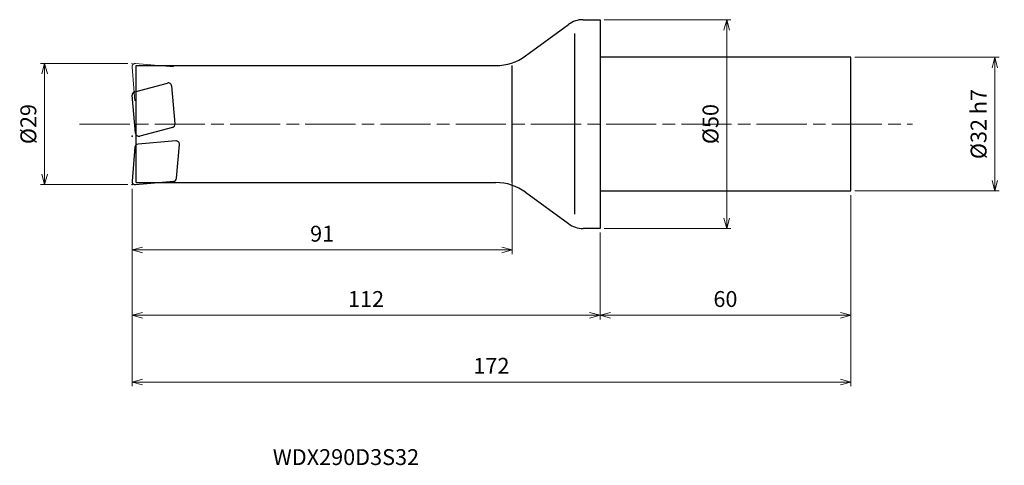
# Model space of a CAD drawing. Units: millimetres. Extents: x -139 to 97, y -82 to 25.
import ezdxf

# ---------------------------------------------------------------- set-up
doc = ezdxf.new("R2010")
doc.units = ezdxf.units.MM
doc.linetypes.add('AM_ISO08W050', pattern=[18, 12, -1.5, 3, -1.5])
doc.linetypes.add('AM_ISO09W050', pattern=[22.5, 12, -1.5, 3, -1.5, 3, -1.5])
for name, color, linetype, lineweight in [('AM_0', 7, 'Continuous', 30), ('AM_11', 3, 'AM_ISO09W050', 13), ('AM_5', 3, 'Continuous', 13), ('AM_7', 4, 'AM_ISO08W050', 13)]:
    doc.layers.add(name, color=color, linetype=linetype, lineweight=lineweight)
doc.styles.add('ACISOTS', font='isocp.shx', dxfattribs={"height": 3.8, "bigfont": 'extfont.shx'})
doc.styles.get("Standard").update_dxf_attribs({"font": 'ISOCP.SHX', "bigfont": 'EXTFONT.SHX'})
doc.dimstyles.new('AM_JIS$0', dxfattribs={"dimtxt": 3.8, "dimasz": 2.5, "dimexe": 1, "dimexo": 1, "dimgap": 1.5, "dimtad": 3, "dimdsep": 46, "dimtxsty": 'STANDARD', "dimblk": 'OPEN30', "dimcen": 0, "dimclrd": 256, "dimclre": 256, "dimclrt": 2, "dimaunit": 1, "dimadec": 0, "dimazin": 2, "dimtp": 0.1, "dimtm": 0.1, "dimtfac": 0.71, "dimtmove": 0, "dimatfit": 3, "dimldrblk": 'OPEN30', "dimfxl": 1, "dimlwd": -1, "dimlwe": -1, "dimarcsym": 0})

# ---------------------------------------------------------------- blocks, each defined once
blk = doc.blocks.new('_Open30')
at = {"color": 0, "linetype": 'ByBlock', "lineweight": -2}
for p, q in [((-1, 0.268), (0, 0)), ((0, 0), (-1, -0.268)), ((0, 0), (-1, 0))]:
    blk.add_line(p, q, dxfattribs=at)
blk = doc.blocks.new('*D3')
at = {"layer": 'AM_5'}
for p, q in [((-113, 14.5), (-133.91, 14.5)), ((-132.91, 12), (-132.91, -12)), ((-113, -14.5), (-133.91, -14.5))]:
    blk.add_line(p, q, dxfattribs=at)
at = {"layer": 'Defpoints', "color": 0}
for p in [(-112, 14.5), (-132.91, -14.5), (-112, -14.5)]:
    blk.add_point(p, dxfattribs=at)
at = {"layer": 'AM_5', "xscale": 2.5, "yscale": 2.5, "zscale": 2.5}
for p, rotation in [((-132.91, 14.5), 90), ((-132.91, -14.5), 270)]:
    blk.add_blockref('_Open30', p, dxfattribs=dict(at, rotation=rotation))
at = {"layer": 'AM_5', "color": 2, "insert": (-136.31, 0), "char_height": 3.8, "attachment_point": 5, "rotation": 90}
blk.add_mtext('%%c29', dxfattribs=at)
blk = doc.blocks.new('*D4')
at = {"layer": 'AM_5'}
for p, q in [((-112, -15.5), (-112, -62.77)), ((60, -17), (60, -62.77)), ((-109.5, -61.77), (57.5, -61.77))]:
    blk.add_line(p, q, dxfattribs=at)
at = {"layer": 'Defpoints', "color": 0}
for p in [(-112, -14.5), (60, -16), (60, -61.77)]:
    blk.add_point(p, dxfattribs=at)
at = {"layer": 'AM_5', "xscale": 2.5, "yscale": 2.5, "zscale": 2.5, "rotation": 180}
blk.add_blockref('_Open30', (-112, -61.77), dxfattribs=at)
at = {"layer": 'AM_5', "xscale": 2.5, "yscale": 2.5, "zscale": 2.5}
blk.add_blockref('_Open30', (60, -61.77), dxfattribs=at)
at = {"layer": 'AM_5', "color": 2, "insert": (-26, -58.37), "char_height": 3.8, "attachment_point": 5}
blk.add_mtext('172', dxfattribs=at)
blk = doc.blocks.new('*D5')
at = {"layer": 'AM_5'}
for p, q in [((-21, -11.82), (-21, -31.14)), ((-112, -15.5), (-112, -31.14)), ((-109.5, -30.14), (-23.5, -30.14))]:
    blk.add_line(p, q, dxfattribs=at)
at = {"layer": 'Defpoints', "color": 0}
for p in [(-21, -10.82), (-112, -14.5), (-21, -30.14)]:
    blk.add_point(p, dxfattribs=at)
at = {"layer": 'AM_5', "xscale": 2.5, "yscale": 2.5, "zscale": 2.5, "rotation": 180}
blk.add_blockref('_Open30', (-112, -30.14), dxfattribs=at)
at = {"layer": 'AM_5', "xscale": 2.5, "yscale": 2.5, "zscale": 2.5}
blk.add_blockref('_Open30', (-21, -30.14), dxfattribs=at)
at = {"layer": 'AM_5', "color": 2, "insert": (-66.5, -26.74), "char_height": 3.8, "attachment_point": 5}
blk.add_mtext('91', dxfattribs=at)
blk = doc.blocks.new('*D6')
at = {"layer": 'AM_5'}
for p, q in [((-112, -15.5), (-112, -46.78)), ((0, -26), (0, -46.78)), ((-109.5, -45.78), (-2.5, -45.78))]:
    blk.add_line(p, q, dxfattribs=at)
at = {"layer": 'Defpoints', "color": 0}
for p in [(-112, -14.5), (0, -25), (0, -45.78)]:
    blk.add_point(p, dxfattribs=at)
at = {"layer": 'AM_5', "xscale": 2.5, "yscale": 2.5, "zscale": 2.5, "rotation": 180}
blk.add_blockref('_Open30', (-112, -45.78), dxfattribs=at)
at = {"layer": 'AM_5', "xscale": 2.5, "yscale": 2.5, "zscale": 2.5}
blk.add_blockref('_Open30', (0, -45.78), dxfattribs=at)
at = {"layer": 'AM_5', "color": 2, "insert": (-56, -42.38), "char_height": 3.8, "attachment_point": 5}
blk.add_mtext('112', dxfattribs=at)
blk = doc.blocks.new('*D7')
at = {"layer": 'AM_5'}
for p, q in [((60, -17), (60, -46.78)), ((0, -26), (0, -46.78)), ((2.5, -45.78), (57.5, -45.78))]:
    blk.add_line(p, q, dxfattribs=at)
at = {"layer": 'Defpoints', "color": 0}
for p in [(60, -16), (0, -25), (60, -45.78)]:
    blk.add_point(p, dxfattribs=at)
at = {"layer": 'AM_5', "xscale": 2.5, "yscale": 2.5, "zscale": 2.5, "rotation": 180}
blk.add_blockref('_Open30', (0, -45.78), dxfattribs=at)
at = {"layer": 'AM_5', "xscale": 2.5, "yscale": 2.5, "zscale": 2.5}
blk.add_blockref('_Open30', (60, -45.78), dxfattribs=at)
at = {"layer": 'AM_5', "color": 2, "insert": (30, -42.38), "char_height": 3.8, "attachment_point": 5}
blk.add_mtext('60', dxfattribs=at)
blk = doc.blocks.new('*D8')
at = {"layer": 'AM_5'}
for p, q in [((61, 16), (95.47, 16)), ((94.47, -13.5), (94.47, 13.5)), ((61, -16), (95.47, -16))]:
    blk.add_line(p, q, dxfattribs=at)
at = {"layer": 'Defpoints', "color": 0}
for p in [(60, 16), (94.47, 16), (60, -16)]:
    blk.add_point(p, dxfattribs=at)
at = {"layer": 'AM_5', "xscale": 2.5, "yscale": 2.5, "zscale": 2.5}
for p, rotation in [((94.47, 16), 90), ((94.47, -16), 270)]:
    blk.add_blockref('_Open30', p, dxfattribs=dict(at, rotation=rotation))
at = {"layer": 'AM_5', "color": 2, "insert": (91.07, 0), "char_height": 3.8, "attachment_point": 5, "rotation": 90}
blk.add_mtext('%%c32 h7', dxfattribs=at)
blk = doc.blocks.new('*D9')
at = {"layer": 'AM_5'}
for p, q in [((1, 25), (31.32, 25)), ((30.32, -22.5), (30.32, 22.5)), ((1, -25), (31.32, -25))]:
    blk.add_line(p, q, dxfattribs=at)
at = {"layer": 'Defpoints', "color": 0}
for p in [(0, 25), (30.32, 25), (0, -25)]:
    blk.add_point(p, dxfattribs=at)
at = {"layer": 'AM_5', "xscale": 2.5, "yscale": 2.5, "zscale": 2.5}
for p, rotation in [((30.32, 25), 90), ((30.32, -25), 270)]:
    blk.add_blockref('_Open30', p, dxfattribs=dict(at, rotation=rotation))
at = {"layer": 'AM_5', "color": 2, "insert": (26.92, 0), "char_height": 3.8, "attachment_point": 5, "rotation": 90}
blk.add_mtext('%%c50', dxfattribs=at)

msp = doc.modelspace()

# ---------------------------------------------------------------- linework, layer by layer
at = {"layer": 'AM_0'}
for p, q in [((-17.832, 16.323), (-7.584, 23.838)), ((-4.036, 25), (0, 25)), ((0, 25), (0, -25)), ((-6, -21.536), (-6, 21.711)), ((60, 16), (0, 16)), ((60, -16), (60, 16)), ((-111, 14), (-24.928, 14)), ((-111, -14), (-111, 14)), ((-21, -14), (-21, 14)), ((-111.362, 7.726), (-103.515, 9.829)), ((-102.511, 9.126), (-101.718, 0.062)), ((-111.159, -2.18), (-111.952, 6.884)), ((-102.308, -0.78), (-110.155, -2.883)), ((-101.498, -4.018), (-110.562, -4.811)), ((-111.289, -5.538), (-111.997, -13.63)), ((-101.339, -12.977), (-100.631, -4.884)), ((-111.13, -14.497), (-102.067, -13.704)), ((-111, -14), (-24.928, -14)), ((-17.832, -16.323), (-7.584, -23.838)), ((0, -16), (60, -16)), ((0, -25), (-4.036, -25))]:
    msp.add_line(p, q, dxfattribs=at)
for centre, radius, start, end in [((-4.036, 19), 6, 90, 126.25384), ((-24.928, 26), 12, 270, 306.25384), ((-103.308, 9.056), 0.8, 5, 105), ((-111.155, 6.954), 0.8, 105, 185), ((-102.515, -0.008), 0.8, 285, 5), ((-110.362, -2.11), 0.8, 185, 285), ((-101.428, -4.815), 0.8, 355, 95), ((-110.492, -5.607), 0.8, 95, 175), ((-111.2, -13.7), 0.8, 175, 275), ((-102.136, -12.907), 0.8, 275, 355), ((-24.928, -26), 12, 53.74616, 90), ((-4.036, -19), 6, 233.74616, 270)]:
    msp.add_arc(centre, radius, start, end, dxfattribs=at)
for p in [(-111.955, -2.91), (-112, -14.5)]:
    msp.add_point(p, dxfattribs=at)
at = {"layer": 'AM_11'}
for p, q in [((-111.13, 14.497), (-102.067, 13.704)), ((-111.289, 5.538), (-111.997, 13.63))]:
    msp.add_line(p, q, dxfattribs=at)
msp.add_arc((-111.2, 13.7), 0.8, 85, 185, dxfattribs=at)
msp.add_point((-112, 14.5), dxfattribs=at)
at = {"layer": 'AM_7'}
msp.add_line((-124.536, 0), (74.739, 0), dxfattribs=at)

# ---------------------------------------------------------------- texts
at = {"layer": 'AM_0', "style": 'ACISOTS'}
msp.add_text('WDX290D3S32', height=3.8, dxfattribs=at).set_placement((-78.313, -81.645))

# ---------------------------------------------------------------- dimensions: what is measured, and where the dimension line sits
at = {"layer": 'AM_5'}
for base, p1, p2, text, picture, middle in [((30.322, 25), (0, -25), (0, 25), '%%c<>', '*D9', (26.922, 0)), ((-132.905, -14.5), (-112, 14.5), (-112, -14.5), '%%c<>', '*D3', (-136.306, 0)), ((94.466, 16), (60, -16), (60, 16), '%%c<> h7', '*D8', (91.065, 0))]:
    dim = msp.add_linear_dim(base=base, p1=p1, p2=p2, angle=90, text=text, dimstyle='AM_JIS$0', dxfattribs=at)
    dim.commit()
    dim.dimension.update_dxf_attribs({"geometry": picture, "text_midpoint": middle})
for base, p1, p2, picture, middle in [((-21, -30.142), (-112, -14.5), (-21, -10.819), '*D5', (-66.5, -26.742)), ((60, -61.771), (-112, -14.5), (60, -16), '*D4', (-26, -58.371)), ((0, -45.785), (-112, -14.5), (0, -25), '*D6', (-56, -42.384)), ((60, -45.785), (0, -25), (60, -16), '*D7', (30, -42.385))]:
    dim = msp.add_linear_dim(base=base, p1=p1, p2=p2, dimstyle='AM_JIS$0', dxfattribs=at)
    dim.commit()
    dim.dimension.update_dxf_attribs({"geometry": picture, "text_midpoint": middle})

doc.saveas('drawing.dxf')
